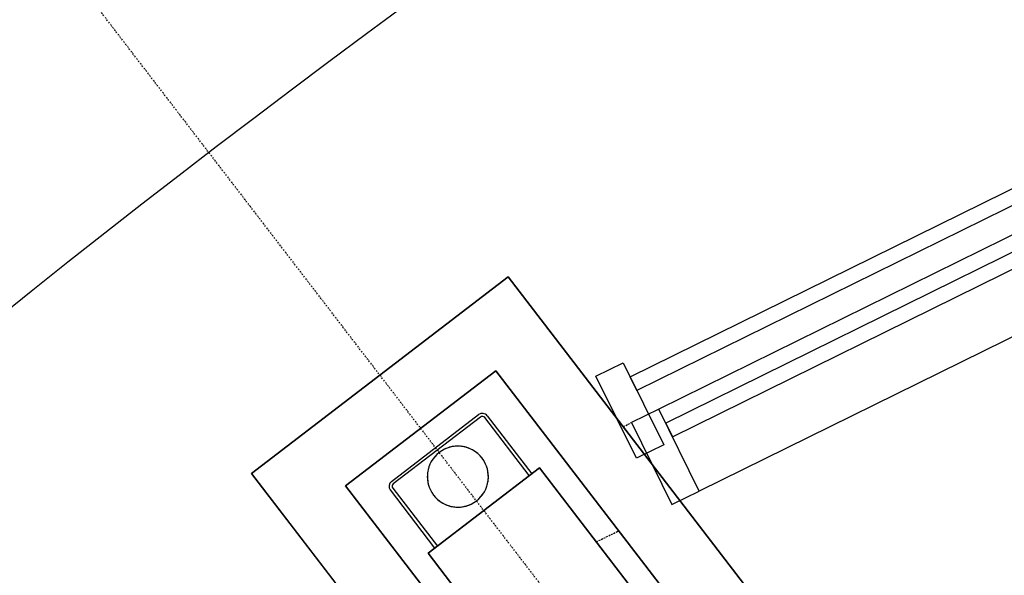
# Model space of a CAD drawing. Extents: x -18763 to 152779, y -290 to 50299.
# Drawn here: x -12330 to -10716, y 14972 to 15883 of the extents above; entities that cross this region are included whole.
import ezdxf

# ---------------------------------------------------------------- set-up
doc = ezdxf.new("R2010")
doc.units = 0
doc.linetypes.add('X-2499-GC-B$0$EDG-1DOT-2', pattern=[5, 2, -1.4, 0.2, -1.4])
doc.linetypes.add('X-2499-GC-B$0$EDG-DASH-3', pattern=[4.5, 3, -1.5])
for name, color, linetype in [('X-2499-GC-B$0$A-FLOR', 31, 'X-2499-GC-B$0$EDG-DASH-3'), ('X-2499-GC-B$0$A-GLAZ-CURT-1', 11, 'CONTINUOUS'), ('X-2499-GC-B$0$A-GLAZ-CWMG', 11, 'CONTINUOUS'), ('X-2499-GC-B$0$A-GLAZ-CWMG-1', 11, 'CONTINUOUS'), ('X-2499-GC-B$0$A-WALL-1', 8, 'CONTINUOUS'), ('X-2499-GC-B$0$P-SANR-FIXT', 31, 'X-2499-GC-B$0$EDG-DASH-3'), ('X-2499-GC-B$0$RCP-JAN 25', 11, 'CONTINUOUS'), ('X-2499-GC-B$0$S-COLS', 8, 'CONTINUOUS'), ('X-2499-GC-B$0$S-GRID-1', 133, 'X-2499-GC-B$0$EDG-1DOT-2'), ('X-XREF', 7, 'CONTINUOUS')]:
    doc.layers.add(name, color=color, linetype=linetype)

# ---------------------------------------------------------------- blocks, each defined once
blk = doc.blocks.new('X-2499-GC-B')
at = {"layer": 'X-2499-GC-B$0$A-FLOR'}
for p, q in [((-11340.7, 15215.6), (-11327.3, 15222.2)), ((-11384.8, 15026.7), (-11348.2, 15044.7))]:
    blk.add_line(p, q, dxfattribs=at)
at = {"layer": 'X-2499-GC-B$0$A-GLAZ-CURT-1'}
for p, q in [((-10268.1, 15716.2), (-11271.2, 15221.5)), ((-11260.1, 15199.1), (-10257.1, 15693.8)), ((-11271.2, 15221.5), (-11260.1, 15199.1))]:
    blk.add_line(p, q, dxfattribs=at)
at = {"layer": 'X-2499-GC-B$0$A-GLAZ-CWMG'}
for p, q in [((-10279.4, 15739.1), (-11282.5, 15244.4)), ((-10213, 15604.5), (-11216.1, 15109.8))]:
    blk.add_line(p, q, dxfattribs=at)
at = {"layer": 'X-2499-GC-B$0$A-GLAZ-CWMG-1'}
for p, q in [((-11282.5, 15244.4), (-11327.3, 15222.2)), ((-11216.1, 15109.8), (-11282.5, 15244.4)), ((-11327.3, 15222.2), (-11261, 15087.7)), ((-11261, 15087.7), (-11216.1, 15109.8))]:
    blk.add_line(p, q, dxfattribs=at)
at = {"layer": 'X-2499-GC-B$0$A-WALL-1'}
for p, q in [((-11529.3, 15461.5), (-11949.8, 15138.8)), ((-10780.6, 14485.6), (-11529.3, 15461.5)), ((-11795.5, 15118.5), (-11549.6, 15307.2)), ((-11549.6, 15307.2), (-10934.8, 14505.9)), ((-11949.8, 15138.8), (-11746.9, 14874.4)), ((-11180.7, 14317.2), (-11795.5, 15118.5))]:
    blk.add_line(p, q, dxfattribs=at)
at = {"layer": 'X-2499-GC-B$0$P-SANR-FIXT'}
for start, end in [(307.4828, 127.4828), (127.4828, 307.4828)]:
    blk.add_arc((-11611.7, 15133.6), 50, start, end, dxfattribs=at)
at = {"layer": 'X-2499-GC-B$0$RCP-JAN 25'}
for p, q in [((-11329.5, 15297.4), (-10309.6, 15800.4)), ((-10298.6, 15778), (-11318.4, 15275)), ((-11949.8, 15138.8), (-11529.3, 15461.5)), ((-11529.3, 15461.5), (-10780.6, 14485.6)), ((-11385.6, 15298.2), (-11340.8, 15320.3)), ((-11340.8, 15320.3), (-11274.4, 15185.8)), ((-11549.6, 15307.2), (-11795.5, 15118.5)), ((-10934.8, 14505.9), (-11549.6, 15307.2)), ((-11319.2, 15163.7), (-11385.6, 15298.2)), ((-11318.4, 15275), (-11329.5, 15297.4)), ((-11720.5, 15125.7), (-11577.7, 15235.3)), ((-11574.6, 15231.3), (-11717.4, 15121.7)), ((-11494.6, 15135.2), (-11567.6, 15230.4)), ((-11563.7, 15233.4), (-11490.6, 15138.2)), ((-11274.4, 15185.8), (-11319.2, 15163.7)), ((-11660.3, 15008), (-11477.9, 15148)), ((-11477.9, 15148), (-10990.9, 14513.3)), ((-11805.2, 14950.4), (-11949.8, 15138.8)), ((-11795.5, 15118.5), (-11180.7, 14317.2)), ((-11718.4, 15114.7), (-11645.3, 15019.5)), ((-11649.3, 15016.5), (-11722.3, 15111.7)), ((-11173.3, 14373.3), (-11660.3, 15008))]:
    blk.add_line(p, q, dxfattribs=at)
for centre, radius, start, end in [((0, 0), 19745, 117.14359, 145.80645), ((0, 0), 15700, 17.08973, 175.00138), ((0, 0), 15700, 12.98672, 175.00141), ((-11571.6, 15227.3), 10, 37.5017, 127.5017), ((-11571.6, 15227.3), 5, 37.5017, 127.5017), ((-11611.7, 15133.6), 50, 307.4828, 127.4828), ((-11611.7, 15133.6), 50, 127.4828, 307.4828), ((-11714.4, 15117.8), 10, 127.5017, 217.5017), ((-11714.4, 15117.8), 5, 127.5017, 217.5017)]:
    blk.add_arc(centre, radius, start, end, dxfattribs=at)
at = {"layer": 'X-2499-GC-B$0$S-COLS'}
for p, q in [((-11477.9, 15148), (-11660.3, 15008)), ((-10990.9, 14513.3), (-11477.9, 15148)), ((-11660.3, 15008), (-11173.3, 14373.3))]:
    blk.add_line(p, q, dxfattribs=at)
at = {"layer": 'X-2499-GC-B$0$S-GRID-1'}
blk.add_line((-1319.4, 1719.6), (-12664, 16505), dxfattribs=at)

msp = doc.modelspace()

# ---------------------------------------------------------------- block references
at = {"layer": 'X-XREF'}
msp.add_blockref('X-2499-GC-B', (0, 0), dxfattribs=at)

doc.saveas('drawing.dxf')
